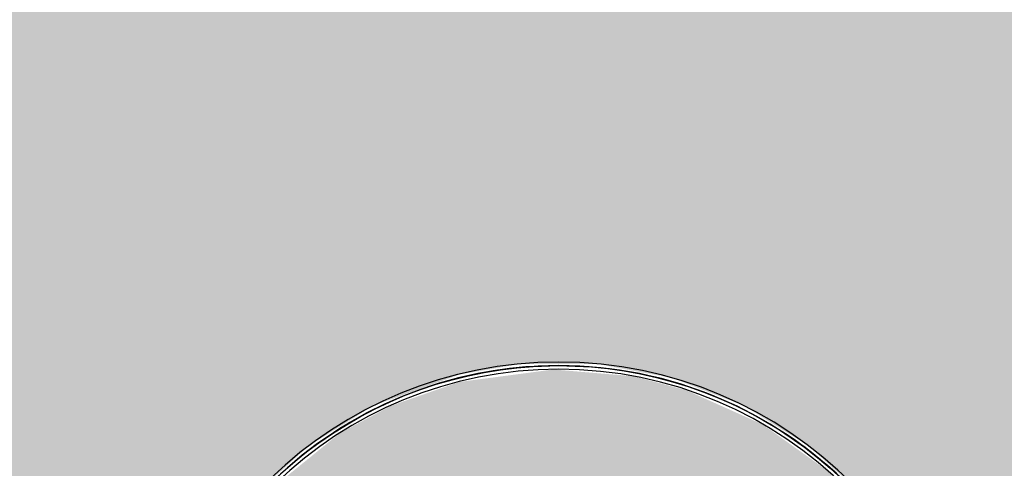
# Model space of a CAD drawing. Units: millimetres. Extents: x 2352 to 2476, y 1459 to 1517.
# Drawn here: x 2361 to 2361, y 1464 to 1464 of the extents above; entities that cross this region are included whole.
import ezdxf

# ---------------------------------------------------------------- set-up
doc = ezdxf.new("R2010")
doc.units = ezdxf.units.MM
doc.layers.add('G-IMPT', color=7, linetype='Continuous', lineweight=25)
doc.layers.add('P-SANR-FIXT', color=7, linetype='Continuous', lineweight=25)

# ---------------------------------------------------------------- blocks, each defined once
blk = doc.blocks.new('94023102RVM001A - 94023-V105-PLANTA BAIXA LAYOUT')
at = {"layer": 'G-IMPT', "true_color": 0xbdbbb9}
for points in [[(-5.5702, 3.9382), (-5.5446, -1.4943), (-5.4406, -1.7521), (-5.2778, -1.9758), (-5.0371, -2.1517), (-4.8479, -2.2277), (-4.6217, -2.2654), (-4.4387, -2.2682), (4.7941, -2.2432), (5.0541, -2.1423), (5.2402, -2.0095), (5.3848, -1.8408), (5.5142, -1.5997), (5.5674, -1.3197), (5.5702, -1.27), (5.5446, 4.7963), (5.4406, 5.0541), (5.2778, 5.2778), (5.0371, 5.4537), (4.8479, 5.5297), (4.6217, 5.5674), (4.572, 5.5702), (0.4318, 5.5702), (0.4318, 4.9573), (0.3831, 4.7726), (0.2481, 4.6296), (0.0571, 4.5604), (0.0571, 3.1216), (0.2707, 3.0991), (0.5322, 3.0247), (0.7755, 2.9035), (0.9925, 2.7397), (1.1756, 2.5388), (1.3188, 2.3077), (1.4289, 2.0036), (1.4669, 1.7869), (1.4669, 1.5151), (1.417, 1.2478), (1.3188, 0.9943), (1.1756, 0.7632), (0.9925, 0.5623), (0.7755, 0.3985), (0.5322, 0.2773), (0.2707, 0.2029), (0, 0.1778), (-0.2707, 0.2029), (-0.5322, 0.2773), (-0.7755, 0.3985), (-0.9925, 0.5623), (-1.1756, 0.7632), (-1.3188, 0.9943), (-1.417, 1.2478), (-1.4669, 1.5151), (-1.4669, 1.7869), (-1.417, 2.0542), (-1.3188, 2.3077), (-1.1756, 2.5388), (-0.9925, 2.7397), (-0.7755, 2.9035), (-0.5322, 3.0247), (-0.2707, 3.0991), (-0.0571, 3.1548), (-0.0571, 4.5604), (-0.2481, 4.6296), (-0.3831, 4.7726), (-0.4318, 4.9572), (-0.4379, 5.5702), (-4.7963, 5.5446), (-5.0541, 5.4443), (-5.2361, 5.3151), (-5.3848, 5.1428), (-5.5174, 4.8907), (-5.5674, 4.6217), (-5.5702, 4.572)], [(-1.4478, 1.651), (-1.417, 1.3587), (-1.3188, 1.0572), (-1.2218, 0.8755), (-1.0528, 0.6585), (-0.8429, 0.4754), (-0.5938, 0.3322), (-0.3962, 0.2585), (-0.1336, 0.2094), (0.1336, 0.2094), (0.4523, 0.2773), (0.7234, 0.3985), (0.8956, 0.5149), (1.0887, 0.6982), (1.2525, 0.9276), (1.3737, 1.1987), (1.4231, 1.385), (1.4469, 1.6697), (1.4028, 2.0036), (1.3188, 2.2448), (1.2218, 2.4265), (1.0157, 2.6806), (0.8429, 2.8266), (0.5938, 2.9698), (0.3962, 3.0435), (0.0571, 3.0962), (0.0571, 2.702), (0.2266, 2.6805), (0.4426, 2.6077), (0.6379, 2.4902), (0.823, 2.3077), (0.9313, 2.1447), (1.0192, 1.917), (1.0526, 1.651), (1.0402, 1.4805), (0.9792, 1.2608), (0.8548, 1.0363), (0.7249, 0.8857), (0.5434, 0.7478), (0.3366, 0.6521), (0.114, 0.6031), (-0.114, 0.6031), (-0.3366, 0.6521), (-0.5662, 0.7632), (-0.7249, 0.8857), (-0.8725, 1.0595), (-0.9792, 1.2608), (-1.0442, 1.5174), (-1.044, 1.7869), (-0.9919, 2.0036), (-0.9313, 2.1447), (-0.8034, 2.3334), (-0.6379, 2.4902), (-0.4379, 2.6096), (-0.2266, 2.6805), (-0.0571, 2.7177), (-0.0571, 3.0962), (-0.2923, 3.068), (-0.5938, 2.9698), (-0.7755, 2.8728), (-0.9925, 2.7038), (-1.1756, 2.4939), (-1.3188, 2.2448), (-1.4118, 1.9655), (-1.4452, 1.7081)]]:
    blk.add_hatch(color=9, dxfattribs=at).paths.add_polyline_path(points, flags=0)
at = {"layer": 'G-IMPT', "color": 9, "true_color": 0xc0c0c0, "flags": 128}
for points in [[(1.077, 2.6375), (1.1156, 2.5937), (1.1524, 2.5483), (1.1873, 2.5015), (1.2204, 2.4533), (1.2515, 2.4039), (1.2806, 2.3532), (1.3077, 2.3015), (1.3326, 2.2487), (1.3555, 2.1949), (1.3761, 2.1403), (1.3946, 2.0848), (1.4108, 2.0287), (1.4248, 1.972), (1.4365, 1.9148), (1.4459, 1.8571), (1.453, 1.7991), (1.4577, 1.7409), (1.4602, 1.6825), (1.4605, 1.651)], [(1.4605, 1.651), (1.4593, 1.7094), (1.4558, 1.7677), (1.45, 1.8258), (1.4418, 1.8837), (1.4314, 1.9412), (1.4186, 1.9982), (1.4036, 2.0546), (1.3864, 2.1104), (1.3669, 2.1655), (1.3452, 2.2197), (1.3214, 2.2731), (1.2955, 2.3254), (1.2674, 2.3767), (1.2374, 2.4268), (1.2054, 2.4757), (1.1715, 2.5232), (1.1356, 2.5694), (1.098, 2.614), (1.0586, 2.6572)], [(1.4605, 1.651), (1.4593, 1.5926), (1.4558, 1.5343), (1.45, 1.4762), (1.4418, 1.4183), (1.4314, 1.3608), (1.4186, 1.3038), (1.4036, 1.2474), (1.3864, 1.1916), (1.3669, 1.1365), (1.3452, 1.0823), (1.3214, 1.0289), (1.2955, 0.9766), (1.2674, 0.9253), (1.2374, 0.8752), (1.2054, 0.8263), (1.1715, 0.7788), (1.1356, 0.7326), (1.098, 0.688), (1.0586, 0.6448)], [(1.077, 0.6645), (1.1156, 0.7083), (1.1524, 0.7537), (1.1873, 0.8005), (1.2204, 0.8487), (1.2515, 0.8981), (1.2806, 0.9488), (1.3077, 1.0005), (1.3326, 1.0533), (1.3555, 1.1071), (1.3761, 1.1617), (1.3946, 1.2172), (1.4108, 1.2733), (1.4248, 1.33), (1.4365, 1.3872), (1.4459, 1.4449), (1.453, 1.5029), (1.4577, 1.5611), (1.4602, 1.6195), (1.4605, 1.651)]]:
    blk.add_lwpolyline(points, dxfattribs=at)
at = {"layer": 'G-IMPT', "color": 9, "true_color": 0xc0c0c0}
for radius, start, end in [(1.4732, 360, 87.7742), (1.4605, 0, 87.7548), (1.4605, 360, 87.7548), (1.4478, 0, 87.7351), (1.4605, 180, 0), (1.4478, 180, 0), (1.4605, 270, 0), (1.4732, 270, 360)]:
    blk.add_arc((0, 1.651), radius, start, end, dxfattribs=at)
blk = doc.blocks.new('94023102RVM001A - Ceres 53 BL 94023_102-V106-PLANTA BAIXA LAYOUT')
at = {"xscale": 0.03937007874015751, "yscale": 0.03937007874015751, "zscale": 0.03937007874015751}
blk.add_blockref('94023102RVM001A - 94023-V105-PLANTA BAIXA LAYOUT', (0, -0.065), dxfattribs=at)

msp = doc.modelspace()

# ---------------------------------------------------------------- block references
at = {"layer": 'P-SANR-FIXT', "color": 9, "true_color": 0xc0c0c0, "rotation": 90.00000000000053}
msp.add_blockref('94023102RVM001A - Ceres 53 BL 94023_102-V106-PLANTA BAIXA LAYOUT', (2360.76177, 1463.47642), dxfattribs=at)

doc.saveas('drawing.dxf')
